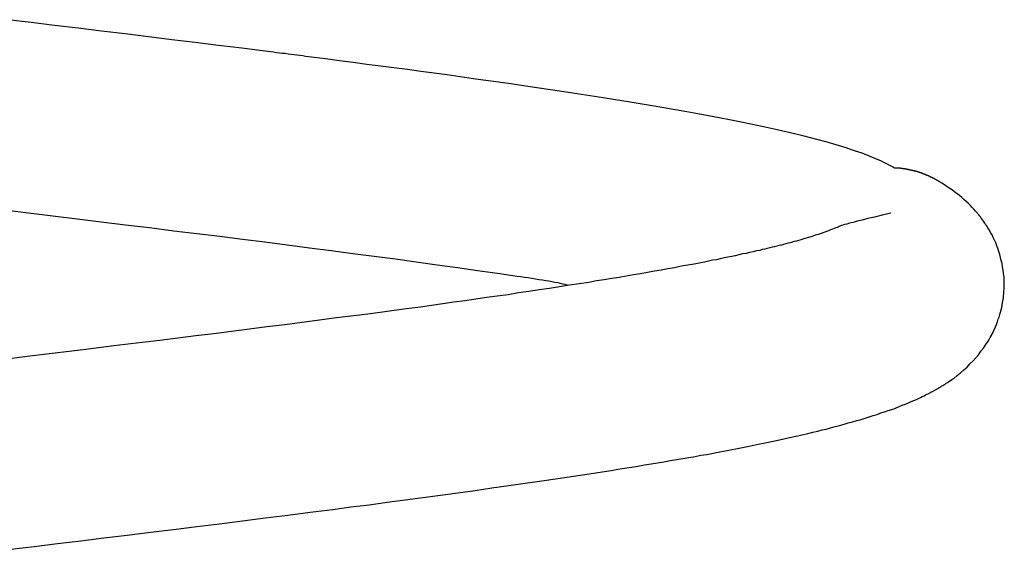
# Model space of a CAD drawing. Extents: x 756.7 to 821.7, y -433.8 to -417.6.
# Drawn here: x 785.1 to 786.2, y -427.2 to -426.6 of the extents above; entities that cross this region are included whole.
import ezdxf

# ---------------------------------------------------------------- set-up
doc = ezdxf.new("R2010")
doc.units = 0
doc.layers.get('0').update_dxf_attribs({"linetype": 'CONTINUOUS'})

msp = doc.modelspace()

# ---------------------------------------------------------------- linework, layer by layer
at = {"color": 0}
for points in [[(785.4374, -426.6794), (785.4374, -426.6794), (785.4341, -426.6788), (785.4311, -426.6785), (785.4281, -426.678), (785.4251, -426.6777), (785.422, -426.6771), (785.419, -426.6768), (785.416, -426.6765), (785.413, -426.6762), (785.4097, -426.6756), (785.4067, -426.6753), (785.4037, -426.675), (785.4007, -426.6747), (785.3976, -426.6741), (785.3946, -426.6738), (785.3916, -426.6735), (785.3886, -426.6732), (785.3886, -426.6732), (785.3642, -426.67), (785.3399, -426.667), (785.3153, -426.664), (785.291, -426.661), (785.2664, -426.658), (785.2418, -426.655), (785.2172, -426.652), (785.1926, -426.649), (785.1678, -426.646), (785.1432, -426.643), (785.1186, -426.64)], [(786.0488, -426.7957), (786.0488, -426.7957), (786.0466, -426.7945), (786.0445, -426.7933), (786.0422, -426.7921), (786.04, -426.7909), (786.0375, -426.7897), (786.0351, -426.7885), (786.0324, -426.7873), (786.0298, -426.7862), (786.0268, -426.785), (786.024, -426.7838), (786.0209, -426.7826), (786.0179, -426.7814), (786.0146, -426.7802), (786.0114, -426.779), (786.0079, -426.7778), (786.0046, -426.7769), (786.0046, -426.7769), (785.9979, -426.7746), (785.9911, -426.7725), (785.9839, -426.7704), (785.9766, -426.7683), (785.9687, -426.7662), (785.9607, -426.7641), (785.9524, -426.762), (785.9439, -426.7599), (785.9348, -426.7578), (785.9257, -426.7557), (785.9162, -426.7536), (785.9065, -426.7515), (785.8964, -426.7494), (785.8862, -426.7473), (785.8756, -426.7452), (785.8649, -426.7431), (785.8649, -426.7431), (785.8537, -426.7409), (785.8424, -426.7388), (785.8308, -426.7367), (785.819, -426.7346), (785.8068, -426.7325), (785.7946, -426.7304), (785.782, -426.7283), (785.7693, -426.7262), (785.7562, -426.7241), (785.743, -426.722), (785.7295, -426.7199), (785.7159, -426.7178), (785.7019, -426.7157), (785.688, -426.7136), (785.6737, -426.7115), (785.6595, -426.7094), (785.6595, -426.7094), (785.6464, -426.7073), (785.6334, -426.7055), (785.62, -426.7037), (785.6067, -426.7019), (785.5931, -426.6998), (785.5796, -426.698), (785.5658, -426.6962), (785.552, -426.6944), (785.5379, -426.6923), (785.5238, -426.6905), (785.5095, -426.6887), (785.4954, -426.6869), (785.4809, -426.6848), (785.4665, -426.683), (785.4519, -426.6812), (785.4374, -426.6794)], [(786.0929, -426.8084), (786.0917, -426.8077), (786.0917, -426.8077), (786.0914, -426.8074), (786.0914, -426.8074), (786.0913, -426.8074), (786.0913, -426.8074), (786.091, -426.8073), (786.091, -426.8073), (786.091, -426.8073), (786.091, -426.8073), (786.0907, -426.807), (786.0907, -426.807), (786.0907, -426.807), (786.0907, -426.807), (786.0904, -426.807), (786.0904, -426.807), (786.0904, -426.807), (786.0904, -426.807), (786.0904, -426.807), (786.0901, -426.8067), (786.0901, -426.8067), (786.0901, -426.8067), (786.0901, -426.8067), (786.0898, -426.8067), (786.0898, -426.8067), (786.0898, -426.8067), (786.0898, -426.8067), (786.0895, -426.8064), (786.0895, -426.8064), (786.0895, -426.8064), (786.0895, -426.8064), (786.0892, -426.8064), (786.0892, -426.8064), (786.0892, -426.8064), (786.0892, -426.8064), (786.0892, -426.8064), (786.0889, -426.8061), (786.0889, -426.8061), (786.0888, -426.8061), (786.0888, -426.8061), (786.0885, -426.806), (786.0885, -426.806), (786.0885, -426.806), (786.0885, -426.806), (786.0882, -426.8057), (786.0882, -426.8057), (786.0882, -426.8057), (786.0882, -426.8057), (786.0879, -426.8057), (786.0879, -426.8057), (786.0879, -426.8057), (786.0879, -426.8057), (786.0879, -426.8057), (786.0876, -426.8054), (786.0876, -426.8054), (786.0875, -426.8054), (786.0875, -426.8054), (786.0872, -426.8054), (786.0872, -426.8054), (786.0872, -426.8054), (786.0872, -426.8054), (786.0869, -426.8051), (786.0869, -426.8051), (786.0869, -426.8051), (786.0869, -426.8051), (786.0866, -426.8051), (786.0866, -426.8051), (786.0866, -426.8051), (786.0866, -426.8051), (786.0866, -426.8051), (786.0863, -426.8048), (786.0863, -426.8048), (786.0862, -426.8048), (786.0862, -426.8048), (786.0859, -426.8048), (786.0859, -426.8048), (786.0859, -426.8048), (786.0859, -426.8048), (786.0856, -426.8045), (786.0856, -426.8045), (786.0856, -426.8045), (786.0856, -426.8045), (786.0853, -426.8045), (786.0853, -426.8045), (786.0853, -426.8045), (786.0853, -426.8045), (786.0853, -426.8045), (786.085, -426.8042), (786.085, -426.8042), (786.0849, -426.8042), (786.0849, -426.8042), (786.0846, -426.8042), (786.0846, -426.8042), (786.0846, -426.8042), (786.0846, -426.8042), (786.0843, -426.8039), (786.0843, -426.8039), (786.0843, -426.8039), (786.0843, -426.8039), (786.084, -426.8039), (786.084, -426.8039), (786.084, -426.8039), (786.084, -426.8039), (786.084, -426.8039), (786.0837, -426.8036), (786.0837, -426.8036), (786.0835, -426.8036), (786.0835, -426.8036), (786.0832, -426.8036), (786.0832, -426.8036), (786.0832, -426.8036), (786.0832, -426.8036), (786.0829, -426.8033), (786.0829, -426.8033), (786.0829, -426.8033), (786.0829, -426.8033), (786.0826, -426.8033), (786.0826, -426.8033), (786.0826, -426.8033), (786.0826, -426.8033), (786.0826, -426.8033), (786.0823, -426.803), (786.0823, -426.803), (786.0822, -426.803), (786.0822, -426.803), (786.0819, -426.803), (786.0819, -426.803), (786.0819, -426.803), (786.0819, -426.803), (786.0816, -426.8027), (786.0816, -426.8027), (786.0816, -426.8027), (786.0816, -426.8027), (786.0813, -426.8027), (786.0813, -426.8027), (786.0813, -426.8027), (786.0813, -426.8027), (786.0813, -426.8027), (786.081, -426.8024), (786.081, -426.8024), (786.0808, -426.8024), (786.0808, -426.8024), (786.0805, -426.8024), (786.0805, -426.8024), (786.0805, -426.8024), (786.0805, -426.8024), (786.0802, -426.8022), (786.0802, -426.8022), (786.0802, -426.8022), (786.0802, -426.8022), (786.0799, -426.8022), (786.0799, -426.8022), (786.0799, -426.8022), (786.0799, -426.8022), (786.0799, -426.8022), (786.0796, -426.8019), (786.0796, -426.8019), (786.0794, -426.8019), (786.0794, -426.8019), (786.0791, -426.8019), (786.0791, -426.8019), (786.0791, -426.8019), (786.0791, -426.8019), (786.0788, -426.8016), (786.0788, -426.8016), (786.0788, -426.8016), (786.0788, -426.8016), (786.0785, -426.8016), (786.0785, -426.8016), (786.0785, -426.8016), (786.0785, -426.8016), (786.0785, -426.8016), (786.0782, -426.8013), (786.0782, -426.8013), (786.0779, -426.8013), (786.0779, -426.8013), (786.0776, -426.8013), (786.0776, -426.8013), (786.0776, -426.8013), (786.0776, -426.8013), (786.0773, -426.8011), (786.0773, -426.8011), (786.0773, -426.8011), (786.0773, -426.8011), (786.077, -426.8011), (786.077, -426.8011), (786.077, -426.8011), (786.077, -426.8011), (786.077, -426.8011), (786.0767, -426.8008), (786.0767, -426.8008), (786.0765, -426.8008), (786.0765, -426.8008), (786.0762, -426.8008), (786.0762, -426.8008), (786.0762, -426.8008), (786.0762, -426.8008), (786.0759, -426.8006), (786.0759, -426.8006), (786.0759, -426.8006), (786.0759, -426.8006), (786.0756, -426.8006), (786.0756, -426.8006), (786.0756, -426.8006), (786.0756, -426.8006), (786.0756, -426.8006), (786.0753, -426.8003), (786.0753, -426.8003), (786.075, -426.8003), (786.075, -426.8003), (786.0747, -426.8003), (786.0747, -426.8003), (786.0747, -426.8003), (786.0747, -426.8003), (786.0744, -426.8001), (786.0744, -426.8001), (786.0744, -426.8001), (786.0744, -426.8001), (786.0741, -426.8001), (786.0741, -426.8001), (786.0741, -426.8001), (786.0741, -426.8001), (786.0741, -426.8001), (786.0738, -426.7998), (786.0738, -426.7998), (786.0736, -426.7998), (786.0736, -426.7998), (786.0733, -426.7998), (786.0733, -426.7998), (786.0733, -426.7998), (786.0733, -426.7998), (786.073, -426.7997), (786.073, -426.7997), (786.073, -426.7997), (786.073, -426.7997), (786.0727, -426.7997), (786.0727, -426.7997), (786.0727, -426.7997), (786.0727, -426.7997), (786.0727, -426.7997), (786.0724, -426.7994), (786.0724, -426.7994), (786.0721, -426.7994), (786.0721, -426.7994), (786.0718, -426.7994), (786.0718, -426.7994), (786.0718, -426.7994), (786.0718, -426.7994), (786.0715, -426.7992), (786.0715, -426.7992), (786.0715, -426.7992), (786.0715, -426.7992), (786.0712, -426.7992), (786.0712, -426.7992), (786.0712, -426.7992), (786.0712, -426.7992), (786.0712, -426.7992), (786.0709, -426.7989), (786.0709, -426.7989), (786.0706, -426.7989), (786.0706, -426.7989), (786.0703, -426.7989), (786.0703, -426.7989), (786.0703, -426.7989), (786.0703, -426.7989), (786.07, -426.7988), (786.07, -426.7988), (786.07, -426.7988), (786.07, -426.7988), (786.0697, -426.7988), (786.0697, -426.7988), (786.0697, -426.7988), (786.0697, -426.7988), (786.0697, -426.7988), (786.0694, -426.7985), (786.0694, -426.7985), (786.0691, -426.7985), (786.0691, -426.7985), (786.0688, -426.7985), (786.0688, -426.7985), (786.0688, -426.7985), (786.0688, -426.7985), (786.0685, -426.7984), (786.0685, -426.7984), (786.0685, -426.7984), (786.0685, -426.7984), (786.0682, -426.7984), (786.0682, -426.7984), (786.0682, -426.7984), (786.0682, -426.7984), (786.0682, -426.7984), (786.0679, -426.7981), (786.0679, -426.7981), (786.0676, -426.7981), (786.0676, -426.7981), (786.0673, -426.7981), (786.0673, -426.7981), (786.0673, -426.7981), (786.0673, -426.7981), (786.067, -426.7981), (786.067, -426.7981), (786.0669, -426.7981), (786.0669, -426.7981), (786.0666, -426.7981), (786.0666, -426.7981), (786.0666, -426.7981), (786.0666, -426.7981), (786.0666, -426.7981), (786.0663, -426.7978), (786.0663, -426.7978), (786.066, -426.7978), (786.066, -426.7978), (786.0657, -426.7978), (786.0657, -426.7978), (786.0657, -426.7978), (786.0657, -426.7978), (786.0654, -426.7977), (786.0654, -426.7977), (786.0654, -426.7977), (786.0654, -426.7977), (786.0651, -426.7977), (786.0651, -426.7977), (786.0651, -426.7977), (786.0651, -426.7977), (786.0651, -426.7977), (786.0648, -426.7974), (786.0648, -426.7974), (786.0645, -426.7974), (786.0645, -426.7974), (786.0642, -426.7974), (786.0642, -426.7974), (786.0642, -426.7974), (786.0642, -426.7974), (786.0639, -426.7974), (786.0639, -426.7974), (786.0638, -426.7974), (786.0638, -426.7974), (786.0635, -426.7974), (786.0635, -426.7974), (786.0635, -426.7974), (786.0635, -426.7974), (786.0635, -426.7974), (786.0632, -426.7971), (786.0632, -426.7971), (786.0629, -426.7971), (786.0629, -426.7971), (786.0626, -426.7971), (786.0626, -426.7971), (786.0626, -426.7971), (786.0626, -426.7971), (786.0623, -426.7971), (786.0623, -426.7971), (786.0622, -426.7971), (786.0622, -426.7971), (786.0619, -426.7971), (786.0619, -426.7971), (786.0619, -426.7971), (786.0619, -426.7971), (786.0619, -426.7971), (786.0616, -426.7968), (786.0616, -426.7968), (786.0613, -426.7968), (786.0613, -426.7968), (786.061, -426.7968), (786.061, -426.7968), (786.061, -426.7968), (786.061, -426.7968), (786.0607, -426.7968), (786.0607, -426.7968), (786.0606, -426.7968), (786.0606, -426.7968), (786.0603, -426.7968), (786.0603, -426.7968), (786.0603, -426.7968), (786.0603, -426.7968), (786.0603, -426.7968), (786.06, -426.7966), (786.06, -426.7966), (786.0597, -426.7966), (786.0597, -426.7966), (786.0594, -426.7966), (786.0594, -426.7966), (786.0594, -426.7966), (786.0594, -426.7966), (786.0591, -426.7966), (786.0591, -426.7966), (786.059, -426.7966), (786.059, -426.7966), (786.0587, -426.7966), (786.0587, -426.7966), (786.0587, -426.7966), (786.0587, -426.7966), (786.0587, -426.7966), (786.0584, -426.7964), (786.0584, -426.7964), (786.0582, -426.7964), (786.0582, -426.7964), (786.0579, -426.7964), (786.0579, -426.7964), (786.0579, -426.7964), (786.0579, -426.7964), (786.0576, -426.7964), (786.0576, -426.7964), (786.0576, -426.7964), (786.0576, -426.7964), (786.0573, -426.7964), (786.0573, -426.7964), (786.0573, -426.7964), (786.0573, -426.7964), (786.0573, -426.7964), (786.057, -426.7962), (786.057, -426.7962), (786.0567, -426.7962), (786.0567, -426.7962), (786.0564, -426.7962), (786.0564, -426.7962), (786.0563, -426.7962), (786.0563, -426.7962), (786.056, -426.7962), (786.056, -426.7962), (786.0557, -426.7962), (786.0557, -426.7962), (786.0554, -426.7962), (786.0554, -426.7962), (786.0554, -426.7962), (786.0554, -426.7962), (786.0554, -426.7962), (786.0551, -426.7959), (786.0548, -426.7959), (786.0545, -426.7959), (786.0545, -426.7959), (786.0542, -426.7959), (786.0542, -426.7959), (786.0539, -426.7959), (786.0539, -426.7959), (786.0536, -426.7959), (786.0534, -426.7959), (786.0531, -426.7959), (786.0531, -426.7959), (786.0528, -426.7959), (786.0528, -426.7959), (786.0525, -426.7959), (786.0525, -426.7959), (786.0525, -426.7959), (786.0522, -426.7957), (786.0519, -426.7957), (786.0516, -426.7957), (786.0515, -426.7957), (786.0512, -426.7957), (786.0509, -426.7957), (786.0506, -426.7957), (786.0506, -426.7957), (786.0503, -426.7957), (786.05, -426.7957), (786.0497, -426.7957), (786.0497, -426.7957), (786.0494, -426.7957), (786.0491, -426.7957), (786.0488, -426.7957), (786.0488, -426.7957)], [(786.1638, -426.9182), (786.1638, -426.9182), (786.1636, -426.9176), (786.1636, -426.9171), (786.1636, -426.9165), (786.1636, -426.9162), (786.1636, -426.9156), (786.1636, -426.9151), (786.1636, -426.9145), (786.1636, -426.9142), (786.1635, -426.9136), (786.1635, -426.913), (786.1635, -426.9124), (786.1635, -426.9119), (786.1635, -426.9113), (786.1635, -426.9107), (786.1635, -426.9101), (786.1635, -426.9097), (786.1635, -426.9097), (786.163, -426.9061), (786.1626, -426.9027), (786.162, -426.8992), (786.1615, -426.8959), (786.1606, -426.8926), (786.1599, -426.8894), (786.159, -426.8862), (786.1582, -426.8832), (786.157, -426.8801), (786.156, -426.8771), (786.1548, -426.8741), (786.1536, -426.8713), (786.1521, -426.8685), (786.1509, -426.8658), (786.1494, -426.8632), (786.1482, -426.8608), (786.1482, -426.8608), (786.1473, -426.8595), (786.1466, -426.8583), (786.1457, -426.8571), (786.1451, -426.8559), (786.1442, -426.8547), (786.1435, -426.8535), (786.1426, -426.8523), (786.142, -426.8512), (786.1411, -426.85), (786.1402, -426.8488), (786.1393, -426.8476), (786.1387, -426.8467), (786.1378, -426.8456), (786.1371, -426.8447), (786.1362, -426.8438), (786.1356, -426.8429), (786.1356, -426.8429), (786.1336, -426.8408), (786.1318, -426.8387), (786.1298, -426.8366), (786.128, -426.8347), (786.1259, -426.8326), (786.1238, -426.8306), (786.1215, -426.8285), (786.1194, -426.8267), (786.1169, -426.8246), (786.1145, -426.8228), (786.1119, -426.8208), (786.1095, -426.819), (786.1067, -426.817), (786.104, -426.8152), (786.1011, -426.8134), (786.0983, -426.8116), (786.0983, -426.8116), (786.0977, -426.8113), (786.0974, -426.811), (786.0971, -426.8107), (786.0968, -426.8107), (786.0965, -426.8104), (786.0962, -426.8102), (786.0959, -426.8099), (786.0956, -426.8099), (786.095, -426.8096), (786.0947, -426.8093), (786.0944, -426.809), (786.0941, -426.809), (786.0938, -426.8087), (786.0935, -426.8087), (786.0932, -426.8084), (786.0929, -426.8084)], [(786.0449, -426.8428), (786.0449, -426.8428), (786.0356, -426.845), (786.0277, -426.847), (786.0207, -426.8486), (786.0148, -426.8503), (786.0096, -426.8515), (786.0052, -426.8527), (786.0016, -426.8536), (785.9988, -426.8545), (785.9963, -426.855), (785.9945, -426.8556), (785.9931, -426.8559), (785.9921, -426.8564), (785.9912, -426.8565), (785.9906, -426.8568), (785.9902, -426.8571), (785.9899, -426.8574), (785.9899, -426.8574), (785.9885, -426.8579), (785.9871, -426.8585), (785.9854, -426.8591), (785.9838, -426.8599), (785.9817, -426.8605), (785.9796, -426.8614), (785.9772, -426.8623), (785.9747, -426.8633), (785.9718, -426.8642), (785.9688, -426.8652), (785.9656, -426.8662), (785.9622, -426.8674), (785.9584, -426.8685), (785.9546, -426.8697), (785.9503, -426.8709), (785.946, -426.8723), (785.946, -426.8723), (785.9436, -426.8728), (785.9415, -426.8734), (785.9392, -426.874), (785.9371, -426.8746), (785.9347, -426.8752), (785.9324, -426.8758), (785.93, -426.8764), (785.9278, -426.877), (785.9252, -426.8776), (785.9228, -426.8782), (785.9203, -426.8788), (785.9179, -426.8794), (785.9152, -426.88), (785.9127, -426.8806), (785.91, -426.8812), (785.9075, -426.882), (785.9075, -426.882), (785.9039, -426.8826), (785.9003, -426.8835), (785.8966, -426.8843), (785.893, -426.8852), (785.8891, -426.8858), (785.8855, -426.8867), (785.8816, -426.8876), (785.8779, -426.8885), (785.8738, -426.8891), (785.8699, -426.89), (785.8659, -426.8909), (785.862, -426.8918), (785.8578, -426.8924), (785.8537, -426.8933), (785.8495, -426.8942), (785.8455, -426.8951), (785.8455, -426.8951), (785.8386, -426.8963), (785.8318, -426.8975), (785.8249, -426.8987), (785.8181, -426.9002), (785.811, -426.9014), (785.8041, -426.9026), (785.7969, -426.9038), (785.7898, -426.9053), (785.7823, -426.9065), (785.775, -426.9077), (785.7674, -426.9089), (785.7599, -426.9104), (785.7521, -426.9116), (785.7443, -426.9129), (785.7362, -426.9141), (785.7282, -426.9156), (785.7282, -426.9156), (785.7179, -426.9171), (785.7077, -426.9186), (785.6972, -426.9201), (785.6867, -426.9219), (785.6759, -426.9234), (785.6652, -426.9252), (785.6542, -426.9267), (785.6434, -426.9285), (785.6321, -426.93), (785.6209, -426.9316), (785.6095, -426.9331), (785.5982, -426.9349), (785.5865, -426.9364), (785.575, -426.9382), (785.5632, -426.9397), (785.5515, -426.9415), (785.5515, -426.9415), (785.5342, -426.9436), (785.5168, -426.946), (785.4992, -426.9484), (785.4816, -426.9508), (785.4636, -426.9529), (785.4456, -426.9553), (785.4274, -426.9577), (785.4092, -426.9601), (785.3906, -426.9622), (785.3722, -426.9646), (785.3535, -426.967), (785.3349, -426.9694), (785.316, -426.9716), (785.2973, -426.974), (785.2784, -426.9764), (785.2597, -426.9788), (785.2597, -426.9788), (785.2301, -426.9823), (785.2007, -426.9859), (785.1712, -426.9895), (785.1418, -426.9931), (785.1123, -426.9967)], [(785.1155, -426.8396), (785.1407, -426.8426), (785.1659, -426.8456), (785.1914, -426.8489), (785.2166, -426.8519), (785.2421, -426.8551), (785.2674, -426.8581), (785.2929, -426.8614), (785.2929, -426.8614), (785.317, -426.8642), (785.341, -426.8672), (785.3648, -426.8702), (785.3885, -426.8732), (785.4118, -426.8762), (785.4351, -426.8792), (785.458, -426.8822), (785.4808, -426.8852), (785.5031, -426.888), (785.5254, -426.891), (785.5472, -426.894), (785.569, -426.897), (785.5903, -426.9), (785.6114, -426.903), (785.6322, -426.906), (785.6528, -426.909), (785.6528, -426.909), (785.6567, -426.9094), (785.6606, -426.91), (785.6645, -426.9106), (785.6685, -426.9112), (785.6721, -426.9118), (785.6759, -426.9124), (785.6795, -426.913), (785.6831, -426.9136), (785.6863, -426.914), (785.6895, -426.9146), (785.6925, -426.9152), (785.6955, -426.9158), (785.698, -426.9164), (785.7006, -426.917), (785.7028, -426.9176), (785.705, -426.9182)], [(785.9933, -426.8556), (785.9933, -426.8556)], [(785.9933, -426.8556), (785.9933, -426.8557)], [(785.9933, -426.8556), (785.9933, -426.8557)], [(785.9933, -426.8556), (785.9933, -426.8557)], [(785.9933, -426.8556), (785.9933, -426.8557)], [(785.9933, -426.8556), (785.9933, -426.8557)], [(785.9933, -426.8556), (785.9933, -426.8557)], [(785.9933, -426.8556), (785.9933, -426.8557)], [(785.9933, -426.8556), (785.9933, -426.8557)], [(785.9933, -426.8556), (785.9933, -426.8557)], [(785.9933, -426.8556), (785.9933, -426.8557)], [(785.9933, -426.8556), (785.9933, -426.8557)], [(785.9933, -426.8556), (785.9933, -426.8557)], [(785.9933, -426.8556), (785.9933, -426.8557)], [(785.9933, -426.8556), (785.9933, -426.8557)], [(785.9933, -426.8556), (785.9933, -426.8557)], [(785.9933, -426.8556), (785.9933, -426.8557)], [(785.9933, -426.8556), (785.9933, -426.8557)], [(785.9933, -426.8556), (785.9933, -426.8557)], [(785.9933, -426.8556), (785.9933, -426.8557)], [(785.9933, -426.8556), (785.9933, -426.8557)], [(785.9933, -426.8556), (785.9933, -426.8557)], [(785.9933, -426.8557), (785.9933, -426.8557)], [(785.1221, -427.1956), (785.1464, -427.1926), (785.171, -427.1896), (785.1953, -427.1866), (785.2197, -427.1836), (785.244, -427.1806), (785.2685, -427.1777), (785.2926, -427.1747), (785.3169, -427.1717), (785.3409, -427.1687), (785.365, -427.1657), (785.3887, -427.1627), (785.4125, -427.1597), (785.436, -427.1567), (785.4596, -427.1539), (785.4596, -427.1539), (785.4786, -427.1512), (785.4977, -427.1488), (785.5165, -427.1462), (785.5354, -427.1438), (785.5539, -427.1411), (785.5724, -427.1387), (785.5906, -427.1363), (785.6088, -427.1339), (785.6265, -427.1312), (785.6442, -427.1288), (785.6615, -427.1263), (785.6787, -427.1239), (785.6955, -427.1212), (785.7122, -427.1188), (785.7285, -427.1164), (785.7446, -427.114), (785.7446, -427.114), (785.7515, -427.1128), (785.7586, -427.1116), (785.7655, -427.1104), (785.7727, -427.1094), (785.7796, -427.1082), (785.7865, -427.107), (785.7934, -427.1058), (785.8003, -427.1049), (785.8069, -427.1037), (785.8136, -427.1025), (785.8202, -427.1013), (785.8268, -427.1004), (785.8331, -427.0992), (785.8396, -427.0981), (785.8457, -427.0969), (785.852, -427.096), (785.852, -427.096), (785.8637, -427.0936), (785.8751, -427.0915), (785.8859, -427.0894), (785.8961, -427.0874), (785.9057, -427.0854), (785.9147, -427.0836), (785.9231, -427.0818), (785.9311, -427.0802), (785.9384, -427.0784), (785.9453, -427.0769), (785.9517, -427.0754), (785.9577, -427.0741), (785.9631, -427.0727), (785.9682, -427.0715), (785.9727, -427.0704), (785.977, -427.0695), (785.977, -427.0695), (785.9816, -427.068), (785.9864, -427.0668), (785.991, -427.0656), (785.9958, -427.0644), (786.0002, -427.063), (786.0047, -427.0618), (786.0091, -427.0606), (786.0136, -427.0594), (786.0178, -427.0579), (786.0221, -427.0567), (786.0262, -427.0553), (786.0304, -427.0541), (786.0343, -427.0526), (786.0383, -427.0514), (786.0421, -427.0501), (786.046, -427.0489), (786.046, -427.0489), (786.0497, -427.0474), (786.0534, -427.0459), (786.0568, -427.0444), (786.0602, -427.0432), (786.0632, -427.0419), (786.0662, -427.0407), (786.0689, -427.0395), (786.0716, -427.0385), (786.0738, -427.0373), (786.0759, -427.0363), (786.0778, -427.0354), (786.0798, -427.0346), (786.0813, -427.0337), (786.0828, -427.033), (786.0841, -427.0324), (786.0853, -427.0319), (786.0853, -427.0319), (786.0857, -427.0314), (786.0863, -427.0311), (786.0869, -427.0308), (786.0875, -427.0305), (786.0881, -427.0302), (786.0887, -427.0299), (786.0893, -427.0296), (786.0899, -427.0293), (786.0905, -427.0288), (786.0911, -427.0285), (786.0917, -427.0282), (786.0923, -427.0279), (786.0929, -427.0276), (786.0935, -427.0273), (786.0941, -427.027), (786.0947, -427.0267), (786.0947, -427.0267), (786.0948, -427.0264), (786.0951, -427.0263), (786.0956, -427.026), (786.0962, -427.0258), (786.0968, -427.0252), (786.0975, -427.0248), (786.0984, -427.0242), (786.0995, -427.0238), (786.1005, -427.0229), (786.1017, -427.0222), (786.1029, -427.0213), (786.1044, -427.0205), (786.1058, -427.0194), (786.1073, -427.0185), (786.1089, -427.0173), (786.1107, -427.0163), (786.1107, -427.0163), (786.1143, -427.0133), (786.1179, -427.0104), (786.1212, -427.0074), (786.1247, -427.0044), (786.1278, -427.0011), (786.131, -426.998), (786.1338, -426.9947), (786.1368, -426.9915), (786.1393, -426.9879), (786.142, -426.9845), (786.1444, -426.9809), (786.1468, -426.9774), (786.1489, -426.9735), (786.151, -426.9699), (786.1528, -426.966), (786.1547, -426.9623), (786.1547, -426.9623), (786.1556, -426.9596), (786.1566, -426.957), (786.1575, -426.9543), (786.1584, -426.9519), (786.159, -426.9492), (786.1598, -426.9468), (786.1604, -426.9443), (786.1611, -426.9419), (786.1614, -426.9394), (786.162, -426.937), (786.1623, -426.9346), (786.1628, -426.9322), (786.1629, -426.9298), (786.1632, -426.9276), (786.1634, -426.9253), (786.1637, -426.9232), (786.1637, -426.9232), (786.1637, -426.9229), (786.1637, -426.9227), (786.1637, -426.9224), (786.1637, -426.9223), (786.1637, -426.922), (786.1637, -426.9217), (786.1637, -426.9214), (786.1637, -426.9212), (786.1637, -426.9207), (786.1637, -426.9204), (786.1637, -426.9201), (786.1637, -426.9198), (786.1637, -426.9192), (786.1637, -426.9189), (786.1637, -426.9185), (786.1638, -426.9182)]]:
    msp.add_lwpolyline(points, dxfattribs=at)

doc.saveas('drawing.dxf')
